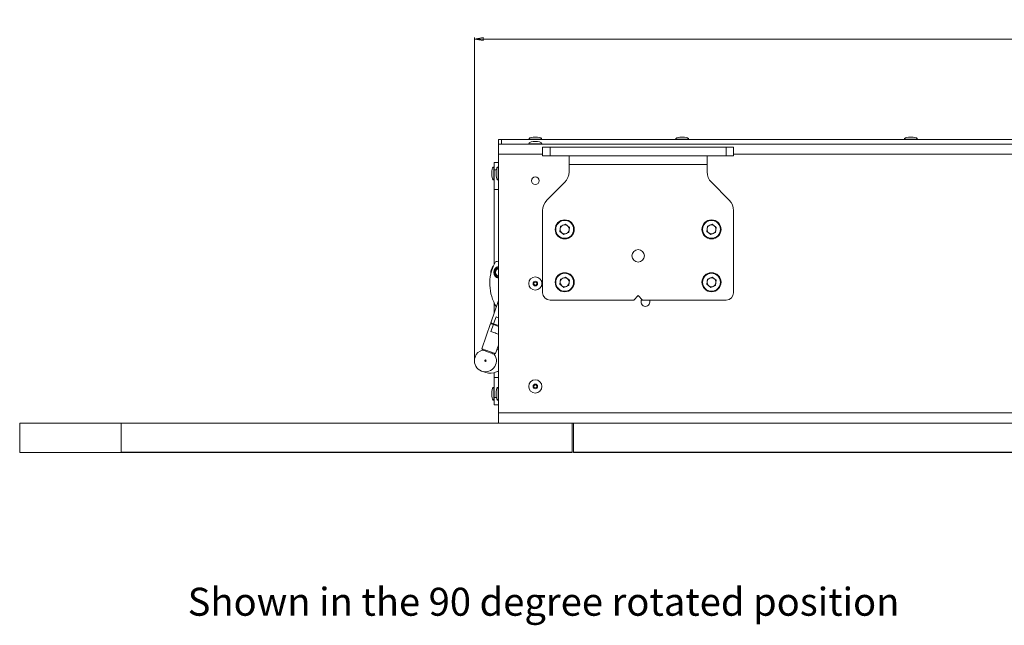
# Model space of a CAD drawing. Units: millimetres. Extents: x 73 to 7826, y 744 to 7899.
# Drawn here: x 4925 to 5596, y 4571 to 4983 of the extents above; entities that cross this region are included whole.
import ezdxf

# ---------------------------------------------------------------- set-up
doc = ezdxf.new("R2010")
doc.units = ezdxf.units.MM
doc.styles.add('SLDTEXTSTYLE1', font='TXT', dxfattribs={"width": 0.75})
doc.dimstyles.new('SLDDIMSTYLE0', dxfattribs={"dimtxt": 4.233333, "dimasz": 6, "dimexe": 0, "dimexo": 0.0625, "dimgap": 1.058333, "dimtad": 1, "dimdec": 1, "dimrnd": 1e-09, "dimzin": 12, "dimdsep": 46, "dimtxsty": 'SLDTEXTSTYLE1', "dimblk1": 'CLOSED', "dimblk2": 'CLOSED', "dimsah": 1, "dimcen": 0.09, "dimadec": 0, "dimazin": 3, "dimtfac": 1, "dimtdec": 1, "dimtofl": 0, "dimtmove": 0, "dimatfit": 3, "dimldrblk": 'CLOSED', "dimfxl": 0, "dimfrac": 2, "dimtolj": 1, "dimtzin": 12, "dimarcsym": 0})

# ---------------------------------------------------------------- blocks, each defined once
blk = doc.blocks.new('_Closed')
at = {"color": 0, "linetype": 'ByBlock', "lineweight": -2}
for p, q in [((-1, 0.166667), (0, 0)), ((-1, 0.166667), (-1, -0.166667)), ((0, 0), (-1, -0.166667)), ((0, 0), (-1, 0))]:
    blk.add_line(p, q, dxfattribs=at)
blk = doc.blocks.new('_D_2')
at = {"color": 7, "linetype": 'Continuous', "lineweight": 0}
for p, q in [((5829.85, 4983.32), (5828.57, 4983.32)), ((5828.57, 4983.32), (5828.57, 4976.6)), ((5840.8, 4983.32), (5842.09, 4983.32)), ((5842.09, 4983.32), (5842.09, 4976.6)), ((5828.57, 4976.6), (5829.85, 4976.6)), ((5842.09, 4976.6), (5840.8, 4976.6)), ((5234.58, 4752.22), (5234.58, 4971.1)), ((6436.08, 4970.1), (5234.58, 4970.1)), ((6436.08, 4892.72), (6436.08, 4971.1))]:
    blk.add_line(p, q, dxfattribs=at)
at = {"color": 7, "linetype": 'Continuous', "lineweight": 18, "xscale": 6, "yscale": 6, "rotation": 180.0000000000002}
blk.add_blockref('_Closed', (5234.58, 4970.1), dxfattribs=at)
at = {"color": 7, "linetype": 'Continuous', "lineweight": 18, "xscale": 6, "yscale": 6}
blk.add_blockref('_Closed', (6436.08, 4970.1), dxfattribs=at)
at = {"color": 7, "linetype": 'Continuous', "lineweight": 18, "char_height": 4.233, "attachment_point": 1, "style": 'SLDTEXTSTYLE1'}
for s, insert in [('47.3', (5829.85, 4982.06)), ('1201.5', (5826.73, 4975.55))]:
    blk.add_mtext(s, dxfattribs=dict(at, insert=insert))

msp = doc.modelspace()

# ---------------------------------------------------------------- linework, layer by layer
at = {"color": 8, "linetype": 'Continuous', "lineweight": 18}
for p, q in [((5277.64, 4903.42), (5274.51, 4903.42)), ((5377.64, 4903.42), (5374.51, 4903.42)), ((5533.47, 4903.42), (5530.34, 4903.42)), ((5271.58, 4901.92), (5280.58, 4901.92)), ((5271.58, 4898.92), (5280.58, 4898.92)), ((5277.64, 4900.42), (5274.51, 4900.42)), ((5371.58, 4901.92), (5380.58, 4901.92)), ((5527.41, 4901.92), (5536.41, 4901.92)), ((5281.08, 4891.72), (5251.08, 4891.72)), ((6276.08, 4891.72), (5411.08, 4891.72)), ((5247.88, 4881.33), (5247.88, 4883.22)), ((5250.88, 4874.22), (5250.88, 4883.22)), ((5246.38, 4880.28), (5246.38, 4879.63)), ((5246.38, 4879.63), (5246.38, 4877.15)), ((5247.88, 4874.22), (5247.88, 4881.33)), ((5249.55, 4881.22), (5248.08, 4881.22)), ((5249.38, 4880.28), (5249.38, 4877.15)), ((5246.38, 4730.28), (5246.38, 4727.15)), ((5247.88, 4724.22), (5247.88, 4733.22)), ((5249.38, 4730.28), (5249.38, 4727.15)), ((5250.88, 4724.22), (5250.88, 4733.22)), ((5248.08, 4726.22), (5249.55, 4726.22))]:
    msp.add_line(p, q, dxfattribs=at)
at = {"color": 7, "linetype": 'Continuous', "lineweight": 18}
for p, q in [((5277.58, 4903.42), (5274.58, 4903.42)), ((5377.58, 4903.42), (5374.58, 4903.42)), ((5533.41, 4903.42), (5530.41, 4903.42)), ((5251.08, 4898.72), (5251.08, 4901.72)), ((5251.08, 4901.72), (5253.08, 4901.72)), ((5251.08, 4891.72), (5251.08, 4898.72)), ((5251.08, 4898.72), (6436.08, 4898.72)), ((5253.08, 4901.72), (5253.08, 4898.72)), ((6434.08, 4901.72), (5253.08, 4901.72)), ((5271.58, 4901.92), (5271.58, 4901.72)), ((5271.58, 4898.92), (5271.58, 4898.72)), ((5277.58, 4900.42), (5274.58, 4900.42)), ((5280.58, 4901.72), (5280.58, 4901.92)), ((5280.58, 4898.72), (5280.58, 4898.92)), ((5281.08, 4890.57), (5281.08, 4896.57)), ((5281.08, 4896.57), (5286.08, 4896.57)), ((5286.08, 4896.57), (5286.08, 4890.57)), ((5286.08, 4896.57), (5406.08, 4896.57)), ((5371.58, 4901.92), (5371.58, 4901.72)), ((5380.58, 4901.72), (5380.58, 4901.92)), ((5406.08, 4890.57), (5406.08, 4896.57)), ((5406.08, 4896.57), (5411.08, 4896.57)), ((5411.08, 4896.57), (5411.08, 4890.57)), ((5527.41, 4901.92), (5527.41, 4901.72)), ((5536.41, 4901.72), (5536.41, 4901.92)), ((5251.08, 4891.72), (5251.08, 4715.72)), ((5286.08, 4890.57), (5281.08, 4890.57)), ((5286.08, 4890.57), (5406.08, 4890.57)), ((5299.08, 4890.57), (5299.08, 4884.67)), ((5393.08, 4884.67), (5393.08, 4890.57)), ((5411.08, 4890.57), (5406.08, 4890.57)), ((5248.08, 4883.22), (5247.88, 4883.22)), ((5248.08, 4881.22), (5248.08, 4886.22)), ((5248.08, 4886.22), (5251.08, 4886.22)), ((5251.08, 4883.22), (5250.88, 4883.22)), ((5299.08, 4884.67), (5393.08, 4884.67)), ((5299.08, 4879.71), (5299.08, 4884.67)), ((5393.08, 4884.67), (5393.08, 4879.71)), ((5246.37, 4880.22), (5246.37, 4877.22)), ((5248.08, 4881.22), (5248.08, 4867.72)), ((5249.37, 4880.22), (5249.37, 4877.22)), ((5247.88, 4874.22), (5248.08, 4874.22)), ((5250.88, 4874.22), (5251.08, 4874.22)), ((5296.15, 4872.64), (5284, 4860.49)), ((5408.15, 4860.49), (5396, 4872.64)), ((5248.08, 4867.72), (5248.08, 4817.02)), ((5248.08, 4867.72), (5251.08, 4867.72)), ((5281.08, 4853.42), (5281.08, 4797.52)), ((5411.08, 4797.52), (5411.08, 4853.42)), ((5292.82, 4839.27), (5293.29, 4842.76)), ((5296.54, 4844.1), (5293.29, 4842.76)), ((5296.54, 4844.1), (5299.33, 4841.96)), ((5392.82, 4839.27), (5393.29, 4842.76)), ((5396.54, 4844.1), (5393.29, 4842.76)), ((5396.54, 4844.1), (5399.33, 4841.96)), ((5292.82, 4839.27), (5295.61, 4837.13)), ((5295.61, 4837.13), (5298.87, 4838.47)), ((5299.33, 4841.96), (5298.87, 4838.47)), ((5392.82, 4839.27), (5395.61, 4837.13)), ((5395.61, 4837.13), (5398.87, 4838.47)), ((5399.33, 4841.96), (5398.87, 4838.47)), ((5251.08, 4818.87), (5249.99, 4818.76)), ((5292.82, 4803.27), (5293.29, 4806.76)), ((5292.82, 4803.27), (5295.61, 4801.13)), ((5296.54, 4808.1), (5293.29, 4806.76)), ((5295.61, 4801.13), (5298.87, 4802.47)), ((5296.54, 4808.1), (5299.33, 4805.96)), ((5299.33, 4805.96), (5298.87, 4802.47)), ((5392.82, 4803.27), (5393.29, 4806.76)), ((5392.82, 4803.27), (5395.61, 4801.13)), ((5396.54, 4808.1), (5393.29, 4806.76)), ((5395.61, 4801.13), (5398.87, 4802.47)), ((5396.54, 4808.1), (5399.33, 4805.96)), ((5399.33, 4805.96), (5398.87, 4802.47)), ((5346.08, 4795.52), (5343.08, 4792.52)), ((5349.08, 4792.52), (5346.08, 4795.52)), ((5251.08, 4792.13), (5245.77, 4776.94)), ((5248.08, 4790.41), (5248.08, 4783.54)), ((5286.08, 4792.52), (5343.08, 4792.52)), ((5349.08, 4792.52), (5406.08, 4792.52)), ((5245.6, 4776.47), (5239.62, 4759.33)), ((5247.49, 4775.81), (5245.84, 4771.09)), ((5247.64, 4776.28), (5247.48, 4775.81)), ((5247.49, 4775.81), (5251.08, 4774.55)), ((5249.31, 4781), (5247.66, 4776.28)), ((5251.08, 4775.08), (5247.66, 4776.28)), ((5249.06, 4756.03), (5251.08, 4761.81)), ((5239.73, 4758.34), (5240.1, 4758.46)), ((5242.46, 4743.19), (5239.73, 4744.09)), ((5248.08, 4743.01), (5248.08, 4739.72)), ((5251.08, 4739.72), (5248.08, 4739.72)), ((5248.08, 4739.72), (5248.08, 4726.22)), ((5246.37, 4730.22), (5246.37, 4727.22)), ((5248.08, 4733.22), (5247.88, 4733.22)), ((5249.37, 4730.22), (5249.37, 4727.22)), ((5251.08, 4733.22), (5250.88, 4733.22)), ((5247.88, 4724.22), (5248.08, 4724.22)), ((5248.08, 4721.22), (5248.08, 4726.22)), ((5250.88, 4724.22), (5251.08, 4724.22)), ((5251.08, 4721.22), (5248.08, 4721.22)), ((6436.08, 4715.72), (5251.08, 4715.72)), ((5251.08, 4708.72), (5251.08, 4715.72)), ((4924.88, 4708.72), (4924.88, 4688.93)), ((4994.08, 4688.93), (4994.08, 4708.72)), ((5301.08, 4688.93), (5301.08, 4708.72)), ((5301.9, 4708.72), (5301.25, 4708.72)), ((5302.08, 4708.72), (5302.08, 4688.93)), ((4924.88, 4688.94), (4924.88, 4688.69)), ((4994.08, 4688.72), (4994.08, 4688.92)), ((5301.08, 4688.72), (5301.08, 4688.92)), ((5302.08, 4688.92), (5302.08, 4688.72))]:
    msp.add_line(p, q, dxfattribs=at)
at = {"color": 7, "linetype": 'Continuous', "lineweight": 18, "flags": 128}
for points in [[(5245.6, 4776.47), (5245.73, 4776.42), (5246.1, 4776.29), (5246.7, 4776.08), (5247.49, 4775.81)], [(5247.66, 4776.28), (5246.86, 4776.55), (5246.27, 4776.76), (5245.89, 4776.89), (5245.77, 4776.94)], [(5251.08, 4780.38), (5250.64, 4780.53), (5249.95, 4780.77), (5249.31, 4781)], [(5245.84, 4771.09), (5246.48, 4770.86), (5247.18, 4770.62), (5247.92, 4770.36), (5248.67, 4770.1), (5249.43, 4769.83), (5250.17, 4769.57), (5250.86, 4769.33), (5251.08, 4769.26)], [(5239.62, 4759.33), (5239.63, 4759.33), (5239.89, 4759.24), (5240.48, 4759.03), (5241.36, 4758.72), (5242.45, 4758.34), (5243.69, 4757.91), (5244.98, 4757.46), (5246.22, 4757.02), (5247.31, 4756.64), (5248.19, 4756.33), (5248.78, 4756.13), (5249.04, 4756.04), (5249.06, 4756.03)], [(5240.1, 4758.45), (5240.11, 4758.45), (5240.38, 4758.35), (5240.98, 4758.14), (5241.85, 4757.84), (5242.93, 4757.46), (5244.11, 4757.05)], [(5244.11, 4757.05), (5245.3, 4756.64), (5246.37, 4756.26), (5247.25, 4755.95), (5247.85, 4755.74), (5248.12, 4755.65), (5248.13, 4755.65)]]:
    msp.add_lwpolyline(points, dxfattribs=at)
at = {"color": 7, "linetype": 'Continuous', "lineweight": 18}
for centre, radius in [((5276.08, 4873.72), 2.6), ((5296.08, 4840.62), 6.5), ((5296.08, 4840.62), 6.1), ((5396.08, 4840.62), 6.5), ((5396.08, 4840.62), 6.1), ((5346.08, 4822.62), 4.25), ((5296.08, 4804.62), 6.5), ((5296.08, 4804.62), 6.1), ((5396.08, 4804.62), 6.5), ((5396.08, 4804.62), 6.1), ((5276.08, 4803.72), 4.5), ((5276.08, 4803.72), 1.57), ((5276.08, 4803.72), 1), ((5242.08, 4751.22), 0.5), ((5276.08, 4733.72), 4.5), ((5276.08, 4733.72), 1.57), ((5276.08, 4733.72), 1)]:
    msp.add_circle(centre, radius, dxfattribs=at)
for centre, radius, start, end in [((5274.58, 4902.92), 0.5, 90, 97.51535), ((5277.58, 4902.92), 0.5, 82.48465, 90), ((5374.58, 4902.92), 0.5, 90, 97.51535), ((5377.58, 4902.92), 0.5, 82.48465, 90), ((5530.41, 4902.92), 0.5, 90, 97.51535), ((5533.41, 4902.92), 0.5, 82.48465, 90), ((5274.58, 4899.92), 0.5, 90, 97.51535), ((5277.58, 4899.92), 0.5, 82.48465, 90), ((5246.87, 4880.22), 0.5, 172.48465, 180), ((5246.87, 4877.22), 0.5, 180, 187.51535), ((5249.87, 4880.22), 0.5, 172.48465, 180), ((5249.87, 4877.22), 0.5, 180, 187.51535), ((5289.08, 4879.71), 10, 315, 0), ((5403.08, 4879.71), 10, 180, 225), ((5291.08, 4853.42), 10, 135, 180), ((5401.08, 4853.42), 10, 0, 45), ((5296.08, 4840.62), 3.05, 112.44828, 172.44828), ((5296.08, 4840.62), 3.05, 52.44828, 112.44828), ((5296.08, 4840.62), 3.05, 352.44828, 52.44828), ((5396.08, 4840.62), 3.05, 112.44828, 172.44828), ((5396.08, 4840.62), 3.05, 52.44828, 112.44828), ((5396.08, 4840.62), 3.05, 352.44828, 52.44828), ((5296.08, 4840.62), 3.05, 172.44828, 232.44828), ((5296.08, 4840.62), 3.05, 232.44828, 292.44828), ((5296.08, 4840.62), 3.05, 292.44828, 352.44828), ((5396.08, 4840.62), 3.05, 172.44828, 232.44828), ((5396.08, 4840.62), 3.05, 232.44828, 292.44828), ((5396.08, 4840.62), 3.05, 292.44828, 352.44828), ((5276.08, 4803.72), 31, 153.24625, 211.09612), ((5251.75, 4811.36), 6, 136.43533, 188.67484), ((5251.75, 4811.36), 4, 99.684, 260.316), ((5251.75, 4811.36), 3.98, 99.7455, 260.2545), ((5250.18, 4816.77), 2, 95.55509, 153.24625), ((5251.75, 4811.36), 3.47, 101.16457, 258.83543), ((5251.75, 4811.36), 3, 102.96087, 257.03913), ((5296.08, 4804.62), 3.05, 172.44828, 232.44828), ((5296.08, 4804.62), 3.05, 112.44828, 172.44828), ((5296.08, 4804.62), 3.05, 232.44828, 292.44828), ((5296.08, 4804.62), 3.05, 52.44828, 112.44828), ((5296.08, 4804.62), 3.05, 292.44828, 352.44828), ((5296.08, 4804.62), 3.05, 352.44828, 52.44828), ((5396.08, 4804.62), 3.05, 172.44828, 232.44828), ((5396.08, 4804.62), 3.05, 112.44828, 172.44828), ((5396.08, 4804.62), 3.05, 232.44828, 292.44828), ((5396.08, 4804.62), 3.05, 52.44828, 112.44828), ((5396.08, 4804.62), 3.05, 292.44828, 352.44828), ((5396.08, 4804.62), 3.05, 352.44828, 52.44828), ((5286.08, 4797.52), 5, 180, 270), ((5406.08, 4797.52), 5, 270, 360), ((5351.08, 4791.22), 3, 144.49675, 270), ((5351.08, 4791.22), 3, 270, 25.67929), ((5242.08, 4751.22), 7.5, 160.73809, 36.21999), ((5242.08, 4751.22), 7.5, 105.2562, 160.73809), ((5239.37, 4758.62), 0.755, 347.15346, 70.73809), ((5248.81, 4755.32), 0.755, 70.73809, 154.32273), ((5251.08, 4762.07), 3.5, 252.13189, 270), ((5245.59, 4752.69), 10, 251.79004, 293.99549), ((5251.08, 4740.36), 3.5, 90, 113.99549), ((5246.87, 4730.22), 0.5, 172.48465, 180), ((5249.87, 4730.22), 0.5, 172.48465, 180), ((5246.87, 4727.22), 0.5, 180, 187.51535), ((5249.87, 4727.22), 0.5, 180, 187.51535)]:
    msp.add_arc(centre, radius, start, end, dxfattribs=at)
at = {"color": 8, "linetype": 'Continuous', "lineweight": 18}
msp.add_arc((5251.75, 4811.36), 2.75, 104.16263, 255.83737, dxfattribs=at)
at = {"color": 7, "linetype": 'Continuous', "lineweight": 18}
for centre, major_axis, start_param, end_param in [((5276.08, 4901.92), (-4.5, 0), 5.067683, 6.283185), ((5276.08, 4901.92), (4.5, 0), 0, 1.215503), ((5376.08, 4901.92), (-4.5, 0), 5.067683, 6.283185), ((5376.08, 4901.92), (4.5, 0), 0, 1.215503), ((5531.91, 4901.92), (-4.5, 0), 5.067683, 6.283185), ((5531.91, 4901.92), (4.5, 0), 0, 1.215503), ((5276.08, 4898.92), (-4.5, 0), 5.067683, 6.283185), ((5276.08, 4898.92), (4.5, 0), 0, 1.215503), ((5247.88, 4878.72), (0, 4.5), 0, 1.215503), ((5250.88, 4878.72), (0, 4.5), 0, 1.215503), ((5247.88, 4878.72), (0, -4.5), 5.067683, 6.283185), ((5250.88, 4878.72), (0, -4.5), 5.067683, 6.283185), ((5247.88, 4728.72), (0, 4.5), 0, 1.215503), ((5250.88, 4728.72), (0, 4.5), 0, 1.215503), ((5247.88, 4728.72), (0, -4.5), 5.067683, 6.283185), ((5250.88, 4728.72), (0, -4.5), 5.067683, 6.283185)]:
    msp.add_ellipse(centre, major_axis=major_axis, ratio=0.355556, start_param=start_param, end_param=end_param, dxfattribs=at)
for points, knots in [([(4994.08, 4708.72), (4990.69, 4708.72), (4983.85, 4708.72), (4972.98, 4708.72), (4962.15, 4708.72), (4953.08, 4708.72), (4945.9, 4708.72), (4940.4, 4708.72), (4935.55, 4708.72), (4931.47, 4708.72), (4928.2, 4708.72), (4926.03, 4708.72), (4924.95, 4708.72), (4924.98, 4708.72), (4924.99, 4708.72)], [0, 0, 0, 0, 0.105593, 0.213457, 0.323137, 0.434222, 0.504655, 0.575543, 0.646944, 0.718983, 0.791867, 0.87082, 0.950955, 1, 1, 1, 1]), ([(5301.08, 4708.72), (5295.68, 4708.72), (5285.03, 4708.72), (5269.02, 4708.72), (5253.27, 4708.72), (5237.82, 4708.72), (5222.78, 4708.72), (5208.17, 4708.72), (5194, 4708.72), (5180.21, 4708.72), (5164.97, 4708.72), (5148.5, 4708.72), (5131.05, 4708.72), (5114.59, 4708.72), (5099.17, 4708.72), (5084.78, 4708.72), (5071.43, 4708.72), (5059.06, 4708.72), (5047.6, 4708.72), (5036.97, 4708.72), (5027.16, 4708.72), (5018.07, 4708.72), (5009.63, 4708.72), (5001.72, 4708.72), (4996.56, 4708.72), (4994.08, 4708.72)], [0, 0, 0, 0, 0.051181, 0.101036, 0.149736, 0.197499, 0.244482, 0.289953, 0.334791, 0.378975, 0.422441, 0.48308, 0.541638, 0.597608, 0.650415, 0.699527, 0.744937, 0.786861, 0.825513, 0.861115, 0.893893, 0.923565, 0.950972, 0.976362, 1, 1, 1, 1]), ([(6370.08, 4708.72), (6364.89, 4708.72), (6354.58, 4708.72), (6339.29, 4708.72), (6324.22, 4708.72), (6309.4, 4708.72), (6294.92, 4708.72), (6280.81, 4708.72), (6267.04, 4708.72), (6253.48, 4708.72), (6238.19, 4708.72), (6221.17, 4708.72), (6202.43, 4708.72), (6183.74, 4708.72), (6164.96, 4708.72), (6145.99, 4708.72), (6126.7, 4708.72), (6106.99, 4708.72), (6086.81, 4708.72), (6066.11, 4708.72), (6046.42, 4708.72), (6027.79, 4708.72), (6010.27, 4708.72), (5992.33, 4708.72), (5973.94, 4708.72), (5955.69, 4708.72), (5937.65, 4708.72), (5919.93, 4708.72), (5902.15, 4708.72), (5884.51, 4708.72), (5867.2, 4708.72), (5850.43, 4708.72), (5835.44, 4708.72), (5822.28, 4708.72), (5810.97, 4708.72), (5800.43, 4708.72), (5790.73, 4708.72), (5781.89, 4708.72), (5773.86, 4708.72), (5766.23, 4708.72), (5758.99, 4708.72), (5752.11, 4708.72), (5745.9, 4708.72), (5740.24, 4708.72), (5734.98, 4708.72), (5727.87, 4708.72), (5718.87, 4708.72), (5706.09, 4708.72), (5691.81, 4708.72), (5676.02, 4708.72), (5660.54, 4708.72), (5645.35, 4708.72), (5630.45, 4708.72), (5615.81, 4708.72), (5600.97, 4708.72), (5585.92, 4708.72), (5570.66, 4708.72), (5555.66, 4708.72), (5540.9, 4708.72), (5524.72, 4708.72), (5507.15, 4708.72), (5488.24, 4708.72), (5469.63, 4708.72), (5451.28, 4708.72), (5433.13, 4708.72), (5415.16, 4708.72), (5396.75, 4708.72), (5377.91, 4708.72), (5358.67, 4708.72), (5339.64, 4708.72), (5320.86, 4708.72), (5308.28, 4708.72), (5302.08, 4708.72)], [0, 0, 0, 0, 0.014583, 0.02898, 0.043073, 0.056767, 0.07003, 0.082724, 0.095194, 0.107525, 0.119787, 0.137281, 0.154842, 0.172527, 0.190365, 0.20837, 0.226561, 0.244971, 0.263644, 0.282635, 0.302013, 0.317563, 0.333449, 0.34972, 0.366431, 0.383642, 0.399761, 0.416226, 0.432837, 0.449386, 0.465657, 0.48143, 0.496487, 0.507673, 0.518182, 0.527917, 0.536792, 0.544802, 0.552045, 0.558628, 0.56561, 0.571987, 0.577898, 0.583461, 0.588771, 0.593904, 0.605614, 0.61697, 0.633137, 0.648653, 0.663581, 0.677983, 0.691918, 0.705443, 0.718615, 0.732756, 0.746596, 0.76019, 0.773591, 0.786842, 0.80452, 0.822062, 0.839519, 0.856922, 0.874287, 0.891619, 0.908901, 0.927774, 0.946409, 0.964709, 0.982593, 1, 1, 1, 1]), ([(4994.08, 4688.72), (4990.69, 4688.72), (4983.85, 4688.72), (4972.98, 4688.72), (4962.15, 4688.72), (4953.08, 4688.72), (4945.9, 4688.72), (4940.4, 4688.72), (4935.55, 4688.72), (4931.47, 4688.72), (4928.2, 4688.72), (4926.03, 4688.72), (4924.95, 4688.72), (4924.98, 4688.72), (4924.99, 4688.72)], [0, 0, 0, 0, 0.105593, 0.213457, 0.323137, 0.434222, 0.504655, 0.575543, 0.646944, 0.718983, 0.791867, 0.87082, 0.950955, 1, 1, 1, 1]), ([(5301.08, 4688.93), (5295.68, 4688.93), (5285.03, 4688.93), (5269.02, 4688.93), (5253.27, 4688.93), (5237.82, 4688.93), (5222.78, 4688.93), (5208.17, 4688.93), (5194, 4688.93), (5180.21, 4688.93), (5164.97, 4688.93), (5148.5, 4688.93), (5131.05, 4688.93), (5114.59, 4688.93), (5099.17, 4688.93), (5084.78, 4688.93), (5071.43, 4688.93), (5059.06, 4688.93), (5047.6, 4688.93), (5036.97, 4688.93), (5027.16, 4688.93), (5018.07, 4688.93), (5009.63, 4688.93), (5001.72, 4688.93), (4996.56, 4688.93), (4994.08, 4688.93)], [0, 0, 0, 0, 0.051181, 0.101036, 0.149736, 0.197499, 0.244482, 0.289953, 0.334791, 0.378975, 0.422441, 0.48308, 0.541638, 0.597608, 0.650415, 0.699527, 0.744937, 0.786861, 0.825513, 0.861115, 0.893893, 0.923565, 0.950972, 0.976362, 1, 1, 1, 1]), ([(5301.08, 4688.92), (5295.68, 4688.92), (5285.03, 4688.92), (5269.02, 4688.92), (5253.27, 4688.92), (5237.82, 4688.92), (5222.78, 4688.92), (5208.17, 4688.92), (5194, 4688.92), (5180.21, 4688.92), (5164.97, 4688.92), (5148.5, 4688.92), (5131.05, 4688.92), (5114.59, 4688.92), (5099.17, 4688.92), (5084.78, 4688.92), (5071.43, 4688.92), (5059.06, 4688.92), (5047.6, 4688.92), (5036.97, 4688.92), (5027.16, 4688.92), (5018.07, 4688.92), (5009.63, 4688.92), (5001.72, 4688.92), (4996.56, 4688.92), (4994.08, 4688.92)], [0, 0, 0, 0, 0.051181, 0.101036, 0.149736, 0.197499, 0.244482, 0.289953, 0.334791, 0.378975, 0.422441, 0.48308, 0.541638, 0.597608, 0.650415, 0.699527, 0.744937, 0.786861, 0.825513, 0.861115, 0.893893, 0.923565, 0.950972, 0.976362, 1, 1, 1, 1]), ([(5301.08, 4688.72), (5295.68, 4688.72), (5285.03, 4688.72), (5269.02, 4688.72), (5253.27, 4688.72), (5237.82, 4688.72), (5222.78, 4688.72), (5208.17, 4688.72), (5194, 4688.72), (5180.21, 4688.72), (5164.97, 4688.72), (5148.5, 4688.72), (5131.05, 4688.72), (5114.59, 4688.72), (5099.17, 4688.72), (5084.78, 4688.72), (5071.43, 4688.72), (5059.06, 4688.72), (5047.6, 4688.72), (5036.97, 4688.72), (5027.16, 4688.72), (5018.07, 4688.72), (5009.63, 4688.72), (5001.72, 4688.72), (4996.56, 4688.72), (4994.08, 4688.72)], [0, 0, 0, 0, 0.051181, 0.101036, 0.149736, 0.197499, 0.244482, 0.289953, 0.334791, 0.378975, 0.422441, 0.48308, 0.541638, 0.597608, 0.650415, 0.699527, 0.744937, 0.786861, 0.825513, 0.861115, 0.893893, 0.923565, 0.950972, 0.976362, 1, 1, 1, 1]), ([(6370.08, 4688.93), (6364.89, 4688.93), (6354.58, 4688.93), (6339.29, 4688.93), (6324.22, 4688.93), (6309.4, 4688.93), (6294.92, 4688.93), (6280.81, 4688.93), (6267.04, 4688.93), (6253.48, 4688.93), (6238.19, 4688.93), (6221.17, 4688.93), (6202.43, 4688.93), (6183.74, 4688.93), (6164.96, 4688.93), (6145.99, 4688.93), (6126.7, 4688.93), (6106.99, 4688.93), (6086.81, 4688.93), (6066.11, 4688.93), (6046.42, 4688.93), (6027.79, 4688.93), (6010.27, 4688.93), (5992.33, 4688.93), (5973.94, 4688.93), (5955.69, 4688.93), (5937.65, 4688.93), (5919.93, 4688.93), (5902.15, 4688.93), (5884.51, 4688.93), (5867.2, 4688.93), (5850.43, 4688.93), (5835.44, 4688.93), (5822.28, 4688.93), (5810.97, 4688.93), (5800.43, 4688.93), (5790.73, 4688.93), (5781.89, 4688.93), (5773.86, 4688.93), (5766.23, 4688.93), (5758.99, 4688.93), (5752.11, 4688.93), (5745.9, 4688.93), (5740.24, 4688.93), (5734.98, 4688.93), (5727.87, 4688.93), (5718.87, 4688.93), (5706.09, 4688.93), (5691.81, 4688.93), (5676.02, 4688.93), (5660.54, 4688.93), (5645.35, 4688.93), (5630.45, 4688.93), (5615.81, 4688.93), (5600.97, 4688.93), (5585.92, 4688.93), (5570.66, 4688.93), (5555.66, 4688.93), (5540.9, 4688.93), (5524.72, 4688.93), (5507.15, 4688.93), (5488.24, 4688.93), (5469.63, 4688.93), (5451.28, 4688.93), (5433.13, 4688.93), (5415.16, 4688.93), (5396.75, 4688.93), (5377.91, 4688.93), (5358.67, 4688.93), (5339.64, 4688.93), (5320.86, 4688.93), (5308.28, 4688.93), (5302.08, 4688.93)], [0, 0, 0, 0, 0.014583, 0.02898, 0.043073, 0.056767, 0.07003, 0.082724, 0.095194, 0.107525, 0.119787, 0.137281, 0.154842, 0.172527, 0.190365, 0.20837, 0.226561, 0.244971, 0.263644, 0.282635, 0.302013, 0.317563, 0.333449, 0.34972, 0.366431, 0.383642, 0.399761, 0.416226, 0.432837, 0.449386, 0.465657, 0.48143, 0.496487, 0.507673, 0.518182, 0.527917, 0.536792, 0.544802, 0.552045, 0.558628, 0.56561, 0.571987, 0.577898, 0.583461, 0.588771, 0.593904, 0.605614, 0.61697, 0.633137, 0.648653, 0.663581, 0.677983, 0.691918, 0.705443, 0.718615, 0.732756, 0.746596, 0.76019, 0.773591, 0.786842, 0.80452, 0.822062, 0.839519, 0.856922, 0.874287, 0.891619, 0.908901, 0.927774, 0.946409, 0.964709, 0.982593, 1, 1, 1, 1]), ([(6370.08, 4688.92), (6364.89, 4688.92), (6354.58, 4688.92), (6339.29, 4688.92), (6324.22, 4688.92), (6309.4, 4688.92), (6294.92, 4688.92), (6280.81, 4688.92), (6267.04, 4688.92), (6253.48, 4688.92), (6238.19, 4688.92), (6221.17, 4688.92), (6202.43, 4688.92), (6183.74, 4688.92), (6164.96, 4688.92), (6145.99, 4688.92), (6126.7, 4688.92), (6106.99, 4688.92), (6086.81, 4688.92), (6066.11, 4688.92), (6046.42, 4688.92), (6027.79, 4688.92), (6010.27, 4688.92), (5992.33, 4688.92), (5973.94, 4688.92), (5955.69, 4688.92), (5937.65, 4688.92), (5919.93, 4688.92), (5902.15, 4688.92), (5884.51, 4688.92), (5867.2, 4688.92), (5850.43, 4688.92), (5835.44, 4688.92), (5822.28, 4688.92), (5810.97, 4688.92), (5800.43, 4688.92), (5790.73, 4688.92), (5781.89, 4688.92), (5773.86, 4688.92), (5766.23, 4688.92), (5758.99, 4688.92), (5752.11, 4688.92), (5745.9, 4688.92), (5740.24, 4688.92), (5734.98, 4688.92), (5727.87, 4688.92), (5718.87, 4688.92), (5706.09, 4688.92), (5691.81, 4688.92), (5676.02, 4688.92), (5660.54, 4688.92), (5645.35, 4688.92), (5630.45, 4688.92), (5615.81, 4688.92), (5600.97, 4688.92), (5585.92, 4688.92), (5570.66, 4688.92), (5555.66, 4688.92), (5540.9, 4688.92), (5524.72, 4688.92), (5507.15, 4688.92), (5488.24, 4688.92), (5469.63, 4688.92), (5451.28, 4688.92), (5433.13, 4688.92), (5415.16, 4688.92), (5396.75, 4688.92), (5377.91, 4688.92), (5358.67, 4688.92), (5339.64, 4688.92), (5320.86, 4688.92), (5308.28, 4688.92), (5302.08, 4688.92)], [0, 0, 0, 0, 0.014583, 0.02898, 0.043073, 0.056767, 0.07003, 0.082724, 0.095194, 0.107525, 0.119787, 0.137281, 0.154842, 0.172527, 0.190365, 0.20837, 0.226561, 0.244971, 0.263644, 0.282635, 0.302013, 0.317563, 0.333449, 0.34972, 0.366431, 0.383642, 0.399761, 0.416226, 0.432837, 0.449386, 0.465657, 0.48143, 0.496487, 0.507673, 0.518182, 0.527917, 0.536792, 0.544802, 0.552045, 0.558628, 0.56561, 0.571987, 0.577898, 0.583461, 0.588771, 0.593904, 0.605614, 0.61697, 0.633137, 0.648653, 0.663581, 0.677983, 0.691918, 0.705443, 0.718615, 0.732756, 0.746596, 0.76019, 0.773591, 0.786842, 0.80452, 0.822062, 0.839519, 0.856922, 0.874287, 0.891619, 0.908901, 0.927774, 0.946409, 0.964709, 0.982593, 1, 1, 1, 1]), ([(6370.08, 4688.72), (6364.89, 4688.72), (6354.58, 4688.72), (6339.29, 4688.72), (6324.22, 4688.72), (6309.4, 4688.72), (6294.92, 4688.72), (6280.81, 4688.72), (6267.04, 4688.72), (6253.48, 4688.72), (6238.19, 4688.72), (6221.17, 4688.72), (6202.43, 4688.72), (6183.74, 4688.72), (6164.96, 4688.72), (6145.99, 4688.72), (6126.7, 4688.72), (6106.99, 4688.72), (6086.81, 4688.72), (6066.11, 4688.72), (6046.42, 4688.72), (6027.79, 4688.72), (6010.27, 4688.72), (5992.33, 4688.72), (5973.94, 4688.72), (5955.69, 4688.72), (5937.65, 4688.72), (5919.93, 4688.72), (5902.15, 4688.72), (5884.51, 4688.72), (5867.2, 4688.72), (5850.43, 4688.72), (5835.44, 4688.72), (5822.28, 4688.72), (5810.97, 4688.72), (5800.43, 4688.72), (5790.73, 4688.72), (5781.89, 4688.72), (5773.86, 4688.72), (5766.23, 4688.72), (5758.99, 4688.72), (5752.11, 4688.72), (5745.9, 4688.72), (5740.24, 4688.72), (5734.98, 4688.72), (5727.87, 4688.72), (5718.87, 4688.72), (5706.09, 4688.72), (5691.81, 4688.72), (5676.02, 4688.72), (5660.54, 4688.72), (5645.35, 4688.72), (5630.45, 4688.72), (5615.81, 4688.72), (5600.97, 4688.72), (5585.92, 4688.72), (5570.66, 4688.72), (5555.66, 4688.72), (5540.9, 4688.72), (5524.72, 4688.72), (5507.15, 4688.72), (5488.24, 4688.72), (5469.63, 4688.72), (5451.28, 4688.72), (5433.13, 4688.72), (5415.16, 4688.72), (5396.75, 4688.72), (5377.91, 4688.72), (5358.67, 4688.72), (5339.64, 4688.72), (5320.86, 4688.72), (5308.28, 4688.72), (5302.08, 4688.72)], [0, 0, 0, 0, 0.014583, 0.02898, 0.043073, 0.056767, 0.07003, 0.082724, 0.095194, 0.107525, 0.119787, 0.137281, 0.154842, 0.172527, 0.190365, 0.20837, 0.226561, 0.244971, 0.263644, 0.282635, 0.302013, 0.317563, 0.333449, 0.34972, 0.366431, 0.383642, 0.399761, 0.416226, 0.432837, 0.449386, 0.465657, 0.48143, 0.496487, 0.507673, 0.518182, 0.527917, 0.536792, 0.544802, 0.552045, 0.558628, 0.56561, 0.571987, 0.577898, 0.583461, 0.588771, 0.593904, 0.605614, 0.61697, 0.633137, 0.648653, 0.663581, 0.677983, 0.691918, 0.705443, 0.718615, 0.732756, 0.746596, 0.76019, 0.773591, 0.786842, 0.80452, 0.822062, 0.839519, 0.856922, 0.874287, 0.891619, 0.908901, 0.927774, 0.946409, 0.964709, 0.982593, 1, 1, 1, 1])]:
    msp.add_open_spline(points, degree=3, knots=knots, dxfattribs=at)

# ---------------------------------------------------------------- texts
at = {"color": 7, "linetype": 'Continuous', "lineweight": 0, "insert": (5039.29, 4596.67), "char_height": 19.05, "attachment_point": 1, "style": 'SLDTEXTSTYLE1'}
msp.add_mtext('Shown in the 90 degree rotated position', dxfattribs=at)

# ---------------------------------------------------------------- dimensions: what is measured, and where the dimension line sits
at = {"color": 7, "linetype": 'Continuous', "lineweight": 18}
dim = msp.add_linear_dim(base=(5234.58, 4970.1), p1=(6436.08, 4891.72), p2=(5234.58, 4751.22), dimstyle='SLDDIMSTYLE0', dxfattribs=at)
dim.commit()
dim.dimension.update_dxf_attribs({"geometry": '_D_2', "text_midpoint": (5835.33, 4970.1), "dimtype": 160})

doc.saveas('drawing.dxf')
